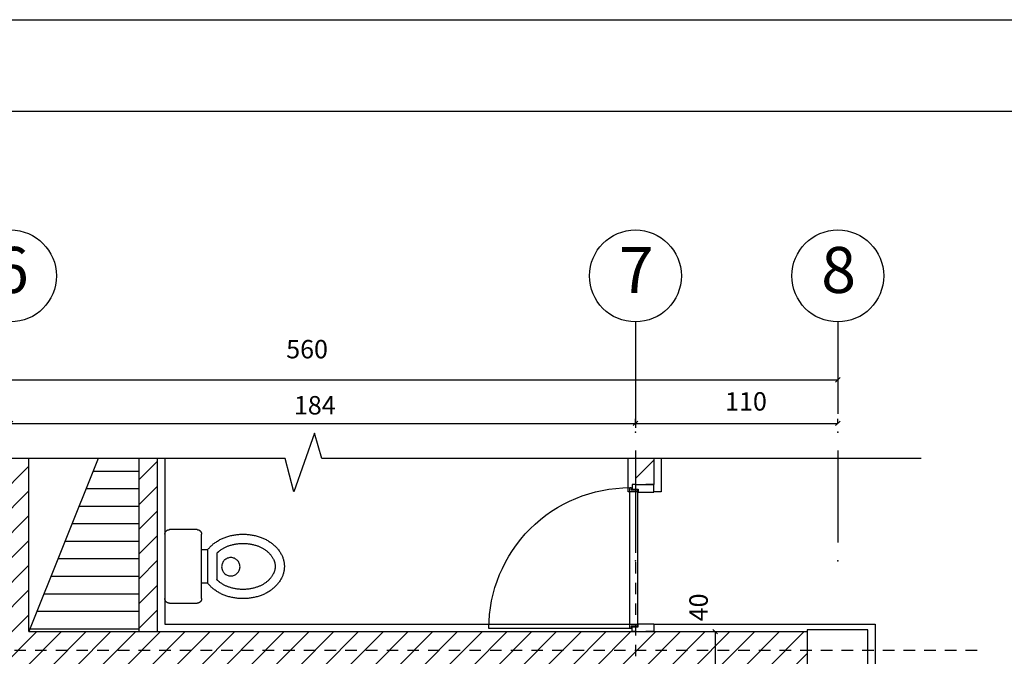
# Model space of a CAD drawing. Units: millimetres. Extents: x 193 to 547, y 2 to 125.
# Drawn here: x 506 to 517, y 117 to 124 of the extents above; entities that cross this region are included whole.
import ezdxf
from ezdxf.enums import TextEntityAlignment as Align

# ---------------------------------------------------------------- set-up
doc = ezdxf.new("R2010")
doc.units = ezdxf.units.MM
doc.header["$MEASUREMENT"] = 0
doc.linetypes.add('AXIS', pattern=[6, 5, -0.5, 0, -0.5])
doc.linetypes.add('HIDDEN', pattern=[0.375, 0.25, -0.125])
for name, color, linetype in [('AXIS-DASHDOT', 9, 'HIDDEN'), ('CADR', 5, 'Continuous'), ('COLUMN', 6, 'Continuous'), ('DIM', 115, 'Continuous'), ('DOOR', 110, 'Continuous'), ('finishing', 2, 'Continuous'), ('hatch', 9, 'Continuous'), ('HATCH-1', 9, 'Continuous'), ('LEVEL', 52, 'Continuous'), ('MOBL-TOIL', 101, 'Continuous'), ('NA', 2, 'Continuous'), ('TEXT-3', 123, 'Continuous'), ('WALL', 1, 'Continuous'), ('WALL-100', 1, 'Continuous')]:
    doc.layers.add(name, color=color, linetype=linetype)
doc.styles.add('ROMANC', font='ROMANC.SHX')
doc.styles.add('ROMANS', font='romans.shx', dxfattribs={"height": 0.2})
doc.dimstyles.get("Standard").update_dxf_attribs({"dimtxt": 0.18, "dimasz": 0.18, "dimexe": 0.18, "dimexo": 0.0625, "dimgap": 0.09, "dimtad": 0, "dimtih": 1, "dimtoh": 1, "dimdec": 4, "dimzin": 0, "dimdsep": 46, "dimtxsty": 'ROMANS', "dimcen": 0.09, "dimadec": 0, "dimazin": 0, "dimtfac": 1, "dimtdec": 4, "dimtofl": 0, "dimtmove": 0, "dimatfit": 3, "dimfxl": 1, "dimtolj": 1, "dimtzin": 0, "dimarcsym": 0})

# ---------------------------------------------------------------- blocks, each defined once
blk = doc.blocks.new('Ax1')
for p, q in [((-3.04, 3.06), (-3.04, 2.06)), ((-3.04, 1.66), (-3.04, 0.66))]:
    blk.add_line(p, q)
blk.add_circle((-3.04, 3.56), 0.5)
for p in [(-3.04, 1.86), (-3.04, 0.46)]:
    blk.add_point(p)
at = {"layer": 'TEXT-3', "style": 'ROMANC'}
blk.add_attdef('5', text='', height=0.5, dxfattribs=at).set_placement((-2.972, 3.56), align=Align.MIDDLE)
blk = doc.blocks.new('dorr')
at = {"layer": 'DOOR'}
for points in [[(52.7701, 76.2157), (52.7701, 76.1999), (52.7938, 76.1999), (52.7938, 76.2314), (52.8096, 76.2314), (52.8096, 76.3109), (52.7701, 76.3109), (52.7701, 76.2709)], [(53.5201, 76.2157), (53.5201, 76.1999), (53.4964, 76.1999), (53.4964, 76.2314), (53.4806, 76.2314), (53.4806, 76.3109), (53.5201, 76.3109), (53.5201, 76.2709)], [(52.7859, 76.188), (52.7859, 76.1959), (52.7978, 76.1959), (52.7978, 76.2275), (53.4925, 76.2275), (53.4925, 76.1959), (53.5043, 76.1959), (53.5043, 76.188), (52.7859, 76.188)]]:
    blk.add_lwpolyline(points, dxfattribs=at)
blk.add_lwpolyline([(53.5043, 76.188), (53.5043, 75.4696, -0.414214), (52.7859, 76.188)], format="xyb", dxfattribs=at)
blk = doc.blocks.new('_OBLIQUE')
at = {"color": 0, "linetype": 'ByBlock'}
blk.add_line((-0.5, -0.5), (0.5, 0.5), dxfattribs=at)
blk = doc.blocks.new('*D2386')
at = {"layer": 'DEFPOINTS', "color": 0, "transparency": 16777216}
for p in [(503.875, 120.896), (515.077, 120.918), (515.077, 120.495)]:
    blk.add_point(p, dxfattribs=at)
at = {"layer": 'DIM', "color": 0, "lineweight": -2, "transparency": 16777216}
for p, q in [((503.875, 120.896), (503.875, 120.445)), ((515.077, 120.918), (515.077, 120.445)), ((503.875, 120.495), (515.077, 120.495))]:
    blk.add_line(p, q, dxfattribs=at)
at = {"layer": 'DIM', "color": 0, "lineweight": -2, "transparency": 16777216, "xscale": 0.05, "yscale": 0.05, "zscale": 0.05, "rotation": 180}
blk.add_blockref('_OBLIQUE', (503.875, 120.495), dxfattribs=at)
at = {"layer": 'DIM', "color": 0, "lineweight": -2, "transparency": 16777216, "xscale": 0.05, "yscale": 0.05, "zscale": 0.05}
blk.add_blockref('_OBLIQUE', (515.077, 120.495), dxfattribs=at)
at = {"layer": 'DIM', "color": 0, "transparency": 16777216, "insert": (509.302, 120.83), "char_height": 0.2, "attachment_point": 5, "style": 'ROMANS'}
blk.add_mtext('\\A1;560', dxfattribs=at)
blk = doc.blocks.new('*D2387')
at = {"layer": 'DEFPOINTS', "color": 0, "transparency": 16777216}
for p in [(506.075, 120.358), (512.875, 120.254), (512.875, 120.023)]:
    blk.add_point(p, dxfattribs=at)
at = {"layer": 'DIM', "color": 0, "lineweight": -2, "transparency": 16777216}
for p, q in [((506.075, 120.358), (506.075, 119.973)), ((512.875, 120.254), (512.875, 119.973)), ((506.075, 120.023), (512.875, 120.023))]:
    blk.add_line(p, q, dxfattribs=at)
at = {"layer": 'DIM', "color": 0, "lineweight": -2, "transparency": 16777216, "xscale": 0.05, "yscale": 0.05, "zscale": 0.05, "rotation": 180}
blk.add_blockref('_OBLIQUE', (506.075, 120.023), dxfattribs=at)
at = {"layer": 'DIM', "color": 0, "lineweight": -2, "transparency": 16777216, "xscale": 0.05, "yscale": 0.05, "zscale": 0.05}
blk.add_blockref('_OBLIQUE', (512.875, 120.023), dxfattribs=at)
at = {"layer": 'DIM', "color": 0, "transparency": 16777216, "insert": (509.386, 120.22), "char_height": 0.2, "attachment_point": 5, "style": 'ROMANS'}
blk.add_mtext('\\A1;184', dxfattribs=at)
blk = doc.blocks.new('TOFA')
at = {"linetype": 'AXIS'}
for p, q in [((-0.3787, 0.0349), (-0.5223, 0.0349)), ((-0.3603, -0.0151), (-0.5408, -0.0151))]:
    blk.add_line(p, q, dxfattribs=at)
for p, q in [((-0.5408, -0.0151), (-0.5408, -0.0477)), ((-0.3603, -0.0151), (-0.3603, -0.0477))]:
    blk.add_line(p, q)
for points in [[(-0.3603, -0.0151, 0.064114), (-0.3266, 0.0182, 0.08762), (-0.2892, 0.0889, 0.078155), (-0.2753, 0.1773, 0.078155), (-0.2892, 0.2658, 0.08762), (-0.3266, 0.3364, 0.105469), (-0.3858, 0.3862, 0.122837), (-0.4505, 0.4023, 0.122837), (-0.5152, 0.3862, 0.105469), (-0.5744, 0.3364, 0.08762), (-0.6118, 0.2658, 0.078155), (-0.6257, 0.1773, 0.078155), (-0.6118, 0.0889, 0.08762), (-0.5744, 0.0182, 0.064114), (-0.5408, -0.0151, 0.122837)], [(-0.3787, 0.0349, 0.034913), (-0.3661, 0.049, 0.08762), (-0.3368, 0.1043, 0.078155), (-0.3253, 0.1773, 0.078155), (-0.3368, 0.2504, 0.08762), (-0.3661, 0.3057, 0.105469), (-0.4093, 0.3421, 0.122837), (-0.4505, 0.3523, 0.122837), (-0.4917, 0.3421, 0.105469), (-0.535, 0.3057, 0.08762), (-0.5642, 0.2504, 0.078155), (-0.5757, 0.1773, 0.078155), (-0.5642, 0.1043, 0.08762), (-0.535, 0.049, 0.034913), (-0.5223, 0.0349, 0.122837)]]:
    blk.add_lwpolyline(points, format="xyb", dxfattribs=at)
blk.add_lwpolyline([(-0.2755, -0.0477, -0.414214), (-0.2505, -0.0727), (-0.2505, -0.2227, -0.414214), (-0.2755, -0.2477), (-0.6255, -0.2477, -0.414214), (-0.6505, -0.2227), (-0.6505, -0.0727, -0.414214), (-0.6255, -0.0477)], format="xyb", close=True, dxfattribs=at)
blk.add_circle((-0.4525, 0.111), 0.05, dxfattribs=at)
blk = doc.blocks.new('*D2412')
at = {"layer": 'DEFPOINTS', "color": 0, "transparency": 16777216}
for p in [(512.875, 120.023), (515.077, 120.023), (515.077, 120.023)]:
    blk.add_point(p, dxfattribs=at)
at = {"layer": 'DIM', "color": 0, "lineweight": -2, "transparency": 16777216}
for p, q in [((512.875, 120.023), (512.875, 120.073)), ((512.875, 120.023), (515.077, 120.023)), ((515.077, 120.023), (515.077, 120.073))]:
    blk.add_line(p, q, dxfattribs=at)
at = {"layer": 'DIM', "color": 0, "lineweight": -2, "transparency": 16777216, "xscale": 0.05, "yscale": 0.05, "zscale": 0.05, "rotation": 180}
blk.add_blockref('_OBLIQUE', (512.875, 120.023), dxfattribs=at)
at = {"layer": 'DIM', "color": 0, "lineweight": -2, "transparency": 16777216, "xscale": 0.05, "yscale": 0.05, "zscale": 0.05}
blk.add_blockref('_OBLIQUE', (515.077, 120.023), dxfattribs=at)
at = {"layer": 'DIM', "color": 0, "transparency": 16777216, "insert": (514.078, 120.262), "char_height": 0.2, "attachment_point": 5, "style": 'ROMANS'}
blk.add_mtext('\\A1;110', dxfattribs=at)
blk = doc.blocks.new('*D2421')
at = {"layer": 'DEFPOINTS', "color": 0, "transparency": 16777216}
for p in [(513.742, 117.757), (513.742, 117.357), (513.742, 117.357)]:
    blk.add_point(p, dxfattribs=at)
at = {"layer": 'DIM', "color": 0, "lineweight": -2, "transparency": 16777216}
for p, q in [((513.742, 117.757), (513.692, 117.757)), ((513.742, 117.757), (513.742, 117.357)), ((513.742, 117.357), (513.692, 117.357))]:
    blk.add_line(p, q, dxfattribs=at)
at = {"layer": 'DIM', "color": 0, "lineweight": -2, "transparency": 16777216, "xscale": 0.05, "yscale": 0.05, "zscale": 0.05}
for p, rotation in [((513.742, 117.757), 90), ((513.742, 117.357), 270)]:
    blk.add_blockref('_OBLIQUE', p, dxfattribs=dict(at, rotation=rotation))
at = {"layer": 'DIM', "color": 0, "transparency": 16777216, "insert": (513.562, 118.021), "char_height": 0.2, "attachment_point": 5, "rotation": 90, "style": 'ROMANS'}
blk.add_mtext('\\A1;40', dxfattribs=at)

msp = doc.modelspace()

# ---------------------------------------------------------------- hatches: boundary and pattern name
at = {"layer": 'hatch'}
h = msp.add_hatch(dxfattribs=at)
h.set_pattern_fill('ANSI31', color=256, scale=0.06, style=0)
h.set_pattern_definition([(45, (-98.21362, -691.8358), (-0.134703842, 0.134703842), [])])
h.paths.add_polyline_path([(506.2750463, 119.6392539), (506.0750463, 119.6392539), (506.0750463, 118.7269661), (506.0750463, 117.5573365), (512.8750463, 117.5573365), (512.8750463, 117.7573365), (512.838134, 117.7573365), (506.2750463, 117.7573365)])
h.paths.add_polyline_path([(506.0750463, 119.6392539), (505.8750463, 119.6392539), (505.8750463, 117.7573365), (504.2050463, 117.7573365), (504.2050463, 117.5573365), (506.0750463, 117.5573365)])
h.paths.add_polyline_path([(512.8750463, 117.5573365), (506.0750463, 117.5573365), (506.0750463, 117.3573365), (512.8750463, 117.3573365)])
h.paths.add_polyline_path([(506.0750463, 117.5573365), (504.2050463, 117.5573365), (504.2050463, 117.3573365), (506.0750463, 117.3573365)])
h.paths.add_polyline_path([(507.6750463, 119.6392539), (507.4750463, 119.6392539), (507.4750463, 117.7573365), (507.6750463, 117.7573365)], flags=17)
h.paths.add_polyline_path([(514.7450463, 117.7573365), (512.8750463, 117.7573365), (512.8750463, 117.5573365), (514.7450463, 117.5573365)])
h.paths.add_polyline_path([(514.7450463, 117.5573365), (512.8750463, 117.5573365), (512.8750463, 117.3573365), (514.7450463, 117.3573365)])
h.paths.add_polyline_path([(513.0750463, 119.6392539), (512.8750463, 119.6392539), (512.8750463, 119.3573365), (513.0750463, 119.3573365)])
h = msp.add_hatch(dxfattribs=at)
h.set_pattern_fill('LINE', color=256, scale=0.06, angle=360, style=0)
h.set_pattern_definition([(360, (-98.21362, -691.8358), (6e-16, 0.1905), [])])
h.paths.add_polyline_path([(507.4750463, 119.6392539), (507.0278133, 119.6392539), (506.2750463, 117.7573365), (507.4750463, 117.7573365)])

# ---------------------------------------------------------------- linework, layer by layer
at = {"elevation": 0}
msp.add_lwpolyline([(462.7362852, 124.4136104), (546.7363272, 124.4136104), (546.7363272, 65.0842109), (462.7362852, 65.0842109)], close=True, dxfattribs=at)
at = {"layer": 'AXIS-DASHDOT', "ltscale": 0.5}
for p, q in [((512.8750463, 119.6392539), (512.8750463, 108.4182044)), ((502.5182944, 117.5573365), (516.6596414, 117.5573365))]:
    msp.add_line(p, q, dxfattribs=at)
at = {"layer": 'CADR', "elevation": 0}
msp.add_lwpolyline([(463.7362852, 123.4136104), (463.7362852, 66.0842109), (544.7363272, 66.0842109), (544.7363272, 123.4136104)], close=True, dxfattribs=at)
at = {"layer": 'COLUMN', "elevation": 0}
msp.add_lwpolyline([(514.7450463, 117.3373365), (515.4050463, 117.3373365), (515.4050463, 117.7773365), (514.7450463, 117.7773365)], close=True, dxfattribs=at)
at = {"layer": 'finishing', "elevation": 0}
for points in [[(507.7550463, 119.6392539), (507.7550463, 117.8373365), (512.9055025, 117.8373365)], [(512.9055025, 119.2773365), (512.7950463, 119.2773365), (512.7950463, 119.6392539)], [(513.1550463, 119.6392539), (513.1550463, 119.2773365), (513.0750463, 119.2773365)], [(513.0750463, 117.8373365), (514.7450463, 117.8373365), (515.4850463, 117.8373365), (515.4850463, 117.2573365), (515.3550463, 117.2573365), (515.3550463, 112.7737884)]]:
    msp.add_lwpolyline(points, dxfattribs=at)
at = {"layer": 'HATCH-1', "linetype": 'Continuous'}
msp.add_line((507.0278133, 119.6392539), (506.2750463, 117.7573365), dxfattribs=at)
at = {"layer": 'NA'}
for p, q in [((509.3811625, 119.9149536), (509.1573294, 119.2775755)), ((509.4615061, 119.6392539), (509.3811625, 119.9149536)), ((509.1573294, 119.2775755), (509.0650729, 119.6392539))]:
    msp.add_line(p, q, dxfattribs=at)
at = {"layer": 'NA', "elevation": 0}
for points in [[(509.0650729, 119.6392539), (502.8990998, 119.6392539)], [(515.9853573, 119.6392539), (509.4615061, 119.6392539)]]:
    msp.add_lwpolyline(points, dxfattribs=at)
at = {"layer": 'WALL'}
for p, q in [((512.8750463, 119.6392539), (512.8750463, 119.3573365)), ((513.0750463, 119.6392539), (513.0750463, 119.3573365))]:
    msp.add_line(p, q, dxfattribs=at)
at = {"layer": 'WALL-100'}
for p, q in [((506.2750463, 117.7573365), (506.2750463, 119.6392539)), ((507.4750463, 117.7573365), (507.4750463, 119.6392539)), ((507.6750463, 117.7573365), (507.6750463, 119.6392539)), ((512.8750463, 119.3573365), (513.0750463, 119.3573365)), ((506.2750463, 117.7573365), (514.7450463, 117.7573365))]:
    msp.add_line(p, q, dxfattribs=at)

# ---------------------------------------------------------------- block references
at = {"layer": 'DOOR', "xscale": 2.133333333332871, "yscale": 2.133333333332871, "zscale": 2.133333333332871, "rotation": 270}
msp.add_blockref('dorr', (350.2784213, 231.9335999), dxfattribs=at)
at = {"layer": 'LEVEL'}
ref = msp.add_blockref('Ax1', (509.114806, 118.0665841), dxfattribs=at)
ref.add_attrib('5', '6', dxfattribs={"layer": 'TEXT-3', "height": 0.5, "style": 'ROMANC'}).set_placement((506.0836481, 121.6269661), align=Align.MIDDLE)
ref = msp.add_blockref('Ax1', (515.914806, 118.0665841), dxfattribs=at)
ref.add_attrib('5', '7', dxfattribs={"layer": 'TEXT-3', "height": 0.5, "style": 'ROMANC'}).set_placement((512.8836481, 121.6269661), align=Align.MIDDLE)
ref = msp.add_blockref('Ax1', (518.1169046, 118.0665841), dxfattribs=at)
ref.add_attrib('5', '8', dxfattribs={"layer": 'TEXT-3', "height": 0.5, "style": 'ROMANC'}).set_placement((515.0857467, 121.6269661), align=Align.MIDDLE)
at = {"layer": 'MOBL-TOIL', "xscale": -2, "yscale": 2, "zscale": 2, "rotation": 270}
msp.add_blockref('TOFA', (508.2503556, 119.3678426), dxfattribs=at)

# ---------------------------------------------------------------- dimensions: what is measured, and where the dimension line sits
at = {"layer": 'DIM'}
for base, p1, p2, text, picture, middle in [((515.077145, 120.4953952), (503.8750463, 120.896025), (515.077145, 120.9179097), '560', '*D2386', (509.3019649, 120.8303699)), ((512.8750463, 120.0230882), (506.0750463, 120.3576979), (512.8750463, 120.2535533), '184', '*D2387', (509.3862582, 120.2196615)), ((515.077145, 120.0230882), (512.8750463, 120.0230882), (515.077145, 120.0230882), '110', '*D2412', (514.0778629, 120.2617488))]:
    dim = msp.add_linear_dim(base=base, p1=p1, p2=p2, text=text, dimstyle='Standard', override={"dimtxt": 0.11, "dimasz": 0.05, "dimexe": 0.05, "dimexo": 0, "dimgap": 0.01, "dimtad": 1, "dimtih": 0, "dimtoh": 0, "dimdec": 2, "dimlfac": 100, "dimzin": 12, "dimblk1": 'OBLIQUE', "dimblk2": 'OBLIQUE', "dimsah": 1, "dimtdec": 2, "dimtmove": 2}, dxfattribs=at)
    dim.commit()
    dim.dimension.update_dxf_attribs({"geometry": picture, "text_midpoint": middle, "dimtype": 160})
dim = msp.add_linear_dim(base=(513.7419728, 117.3573365), p1=(513.7419728, 117.7573365), p2=(513.7419728, 117.3573365), angle=270, dimstyle='Standard', override={"dimtxt": 0.11, "dimasz": 0.05, "dimexe": 0.05, "dimexo": 0, "dimgap": 0.01, "dimtad": 1, "dimtih": 0, "dimtoh": 0, "dimdec": 2, "dimlfac": 100, "dimzin": 12, "dimblk1": 'OBLIQUE', "dimblk2": 'OBLIQUE', "dimsah": 1, "dimtdec": 2, "dimtmove": 2}, dxfattribs=at)
dim.commit()
dim.dimension.update_dxf_attribs({"geometry": '*D2421', "text_midpoint": (513.5624111, 118.020857), "dimtype": 160})

doc.saveas('drawing.dxf')
